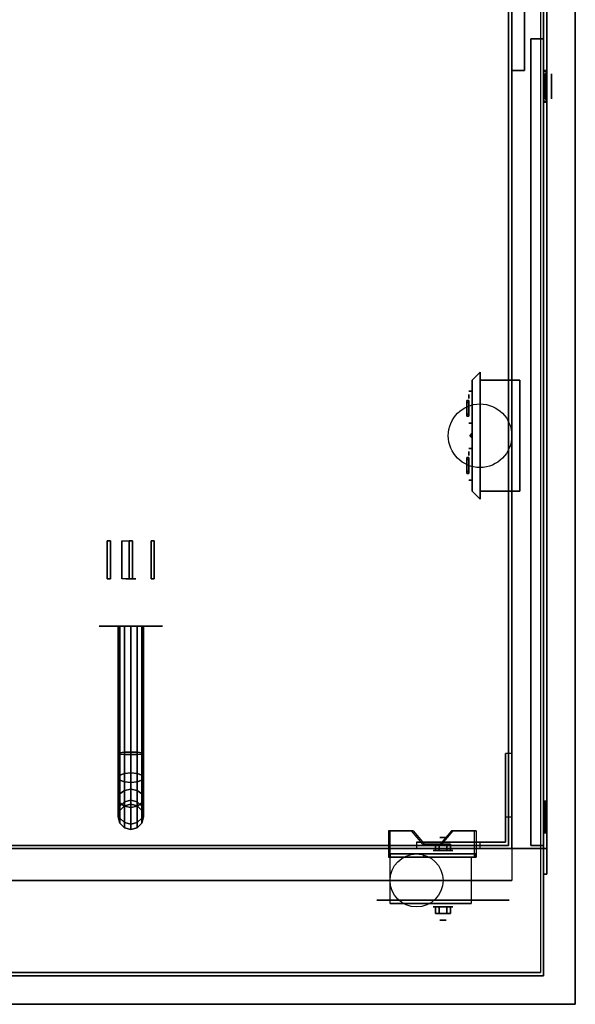
# Model space of a CAD drawing. Extents: x -86 to 86, y -58 to 51.
# Drawn here: x -68 to -51, y -9 to 22 of the extents above; entities that cross this region are included whole.
import ezdxf

# ---------------------------------------------------------------- set-up
doc = ezdxf.new("R2010")
doc.units = 0
for name, color, linetype in [('3D', 254, 'CONTINUOUS'), ('3D-BLACK', 250, 'CONTINUOUS'), ('3D-BRASS', 41, 'CONTINUOUS'), ('3D-CART-BODY', 42, 'CONTINUOUS'), ('3D-CART-DOOR', 44, 'CONTINUOUS'), ('3D-CART-TRIM', 5, 'CONTINUOUS'), ('3D-ELECT', 9, 'CONTINUOUS'), ('3D-ELECT-BLACK', 251, 'CONTINUOUS'), ('3D-FLAT', 7, 'CONTINUOUS'), ('3D-NON', 7, 'CONTINUOUS')]:
    doc.layers.add(name, color=color, linetype=linetype)

msp = doc.modelspace()

# ---------------------------------------------------------------- linework, layer by layer
at = {"layer": '3D', "extrusion": (1, 0, 0)}
for centre, radius in [((20, 21.5, -51.375), 0.39), ((-3, 14, -51.575), 0.45)]:
    msp.add_circle(centre, radius, dxfattribs=at)
at = {"layer": '3D', "extrusion": (0, -1, 0)}
for centre, radius in [((-54.792, 2.083, 3.646), 0.104), ((-54.792, 2.083, 4.062), 0.313)]:
    msp.add_circle(centre, radius, dxfattribs=at)
at = {"layer": '3D', "extrusion": (0, 1, 0)}
for centre, radius in [((54.792, 2.083, -5.833), 0.313), ((54.792, 2.083, -6.25), 0.104)]:
    msp.add_circle(centre, radius, dxfattribs=at)
at = {"layer": '3D', "extrusion": (0, -1, 0)}
for centre in [(-54.792, 2.083, 4.271), (-54.792, 2.083, 5.729)]:
    msp.add_arc(centre, 0.884, 225, 0, dxfattribs=at)
at = {"layer": '3D'}
for points in [[(-51.625, 20.5, 21.5), (-51.525, 20.5, 21.5), (-51.525, 20.462, 21.309), (-51.625, 20.462, 21.309)], [(-51.625, 20.462, 21.691), (-51.525, 20.462, 21.691), (-51.525, 20.5, 21.5), (-51.625, 20.5, 21.5)], [(-51.625, 20.462, 21.309), (-51.525, 20.462, 21.309), (-51.525, 20.354, 21.146), (-51.625, 20.354, 21.146)], [(-51.625, 20.354, 21.854), (-51.525, 20.354, 21.854), (-51.525, 20.462, 21.691), (-51.625, 20.462, 21.691)], [(-51.625, 20.354, 21.146), (-51.525, 20.354, 21.146), (-51.525, 20.191, 21.038), (-51.625, 20.191, 21.038)], [(-51.625, 20.191, 21.962), (-51.525, 20.191, 21.962), (-51.525, 20.354, 21.854), (-51.625, 20.354, 21.854)], [(-51.625, 20.191, 21.038), (-51.525, 20.191, 21.038), (-51.525, 20, 21), (-51.625, 20, 21)], [(-51.625, 20, 22), (-51.525, 20, 22), (-51.525, 20.191, 21.962), (-51.625, 20.191, 21.962)], [(-51.525, 20.4, 21.5), (-51.575, 20.4, 21.5), (-51.575, 20.37, 21.347), (-51.525, 20.37, 21.347)], [(-51.525, 20.37, 21.653), (-51.575, 20.37, 21.653), (-51.575, 20.4, 21.5), (-51.525, 20.4, 21.5)], [(-51.525, 20.37, 21.347), (-51.575, 20.37, 21.347), (-51.575, 20.283, 21.217), (-51.525, 20.283, 21.217)], [(-51.525, 20.283, 21.783), (-51.575, 20.283, 21.783), (-51.575, 20.37, 21.653), (-51.525, 20.37, 21.653)], [(-51.525, 20.283, 21.217), (-51.575, 20.283, 21.217), (-51.575, 20.153, 21.13), (-51.525, 20.153, 21.13)], [(-51.525, 20.153, 21.87), (-51.575, 20.153, 21.87), (-51.575, 20.283, 21.783), (-51.525, 20.283, 21.783)], [(-51.525, 20.153, 21.13), (-51.575, 20.153, 21.13), (-51.575, 20, 21.1), (-51.525, 20, 21.1)], [(-51.525, 20, 21.9), (-51.575, 20, 21.9), (-51.575, 20.153, 21.87), (-51.525, 20.153, 21.87)], [(-51.625, 19.809, 21.962), (-51.525, 19.809, 21.962), (-51.525, 20, 22), (-51.625, 20, 22)], [(-51.625, 20, 21), (-51.525, 20, 21), (-51.525, 19.809, 21.038), (-51.625, 19.809, 21.038)], [(-51.525, 19.847, 21.87), (-51.575, 19.847, 21.87), (-51.575, 20, 21.9), (-51.525, 20, 21.9)], [(-51.525, 20, 21.1), (-51.575, 20, 21.1), (-51.575, 19.847, 21.13), (-51.525, 19.847, 21.13)], [(-51.525, 19.717, 21.783), (-51.575, 19.717, 21.783), (-51.575, 19.847, 21.87), (-51.525, 19.847, 21.87)], [(-51.525, 19.847, 21.13), (-51.575, 19.847, 21.13), (-51.575, 19.717, 21.217), (-51.525, 19.717, 21.217)], [(-51.625, 19.646, 21.854), (-51.525, 19.646, 21.854), (-51.525, 19.809, 21.962), (-51.625, 19.809, 21.962)], [(-51.625, 19.809, 21.038), (-51.525, 19.809, 21.038), (-51.525, 19.646, 21.146), (-51.625, 19.646, 21.146)], [(-51.625, 19.538, 21.691), (-51.525, 19.538, 21.691), (-51.525, 19.646, 21.854), (-51.625, 19.646, 21.854)], [(-51.625, 19.646, 21.146), (-51.525, 19.646, 21.146), (-51.525, 19.538, 21.309), (-51.625, 19.538, 21.309)], [(-51.625, 19.5, 21.5), (-51.525, 19.5, 21.5), (-51.525, 19.538, 21.691), (-51.625, 19.538, 21.691)], [(-51.625, 19.538, 21.309), (-51.525, 19.538, 21.309), (-51.525, 19.5, 21.5), (-51.625, 19.5, 21.5)], [(-51.525, 19.63, 21.653), (-51.575, 19.63, 21.653), (-51.575, 19.717, 21.783), (-51.525, 19.717, 21.783)], [(-51.525, 19.717, 21.217), (-51.575, 19.717, 21.217), (-51.575, 19.63, 21.347), (-51.525, 19.63, 21.347)], [(-51.525, 19.6, 21.5), (-51.575, 19.6, 21.5), (-51.575, 19.63, 21.653), (-51.525, 19.63, 21.653)], [(-51.525, 19.63, 21.347), (-51.575, 19.63, 21.347), (-51.575, 19.6, 21.5), (-51.525, 19.6, 21.5)], [(-53.625, 11, 28.5), (-53.625, 11, 31.5), (-53.875, 10.75, 31.25), (-53.875, 10.75, 28.75)], [(-53.625, 11, 28.5), (-53.625, 7, 28.5), (-53.875, 7.25, 28.75), (-53.875, 10.75, 28.75)], [(-53.625, 7, 31.5), (-53.625, 11, 31.5), (-53.875, 10.75, 31.25), (-53.875, 7.25, 31.25)], [(-53.942, 9, 30), (-53.875, 9.081, 29.953), (-53.875, 9, 29.906), (-53.875, 8.919, 29.953)], [(-53.942, 9, 30), (-53.875, 9, 30.094), (-53.875, 9.081, 30.047), (-53.875, 9.081, 29.953)], [(-53.942, 9, 30), (-53.875, 8.919, 29.953), (-53.875, 8.919, 30.047), (-53.875, 9, 30.094)], [(-53.625, 7, 28.5), (-53.625, 7, 31.5), (-53.875, 7.25, 31.25), (-53.875, 7.25, 28.75)], [(-52.825, -3, 6), (-52.625, -3, 6), (-52.625, -1, 14), (-52.825, -1, 14)], [(-51.625, -2.5, 14), (-51.525, -2.5, 14), (-51.525, -2.538, 13.809), (-51.625, -2.538, 13.809)], [(-51.625, -2.538, 14.191), (-51.525, -2.538, 14.191), (-51.525, -2.5, 14), (-51.625, -2.5, 14)], [(-51.625, -2.538, 13.809), (-51.525, -2.538, 13.809), (-51.525, -2.646, 13.646), (-51.625, -2.646, 13.646)], [(-51.625, -2.646, 14.354), (-51.525, -2.646, 14.354), (-51.525, -2.538, 14.191), (-51.625, -2.538, 14.191)], [(-51.625, -2.646, 13.646), (-51.525, -2.646, 13.646), (-51.525, -2.809, 13.538), (-51.625, -2.809, 13.538)], [(-51.625, -2.809, 14.462), (-51.525, -2.809, 14.462), (-51.525, -2.646, 14.354), (-51.625, -2.646, 14.354)], [(-51.525, -2.6, 14), (-51.575, -2.6, 14), (-51.575, -2.63, 13.847), (-51.525, -2.63, 13.847)], [(-51.525, -2.63, 14.153), (-51.575, -2.63, 14.153), (-51.575, -2.6, 14), (-51.525, -2.6, 14)], [(-51.525, -2.63, 13.847), (-51.575, -2.63, 13.847), (-51.575, -2.717, 13.717), (-51.525, -2.717, 13.717)], [(-51.525, -2.717, 14.283), (-51.575, -2.717, 14.283), (-51.575, -2.63, 14.153), (-51.525, -2.63, 14.153)], [(-51.525, -2.717, 13.717), (-51.575, -2.717, 13.717), (-51.575, -2.847, 13.63), (-51.525, -2.847, 13.63)], [(-51.525, -2.847, 14.37), (-51.575, -2.847, 14.37), (-51.575, -2.717, 14.283), (-51.525, -2.717, 14.283)], [(-51.625, -2.809, 13.538), (-51.525, -2.809, 13.538), (-51.525, -3, 13.5), (-51.625, -3, 13.5)], [(-51.625, -3, 14.5), (-51.525, -3, 14.5), (-51.525, -2.809, 14.462), (-51.625, -2.809, 14.462)], [(-51.625, -3.191, 14.462), (-51.525, -3.191, 14.462), (-51.525, -3, 14.5), (-51.625, -3, 14.5)], [(-51.625, -3, 13.5), (-51.525, -3, 13.5), (-51.525, -3.191, 13.538), (-51.625, -3.191, 13.538)], [(-51.525, -2.847, 13.63), (-51.575, -2.847, 13.63), (-51.575, -3, 13.6), (-51.525, -3, 13.6)], [(-51.525, -3, 14.4), (-51.575, -3, 14.4), (-51.575, -2.847, 14.37), (-51.525, -2.847, 14.37)], [(-51.525, -3.153, 14.37), (-51.575, -3.153, 14.37), (-51.575, -3, 14.4), (-51.525, -3, 14.4)], [(-51.525, -3, 13.6), (-51.575, -3, 13.6), (-51.575, -3.153, 13.63), (-51.525, -3.153, 13.63)], [(-51.625, -3.354, 14.354), (-51.525, -3.354, 14.354), (-51.525, -3.191, 14.462), (-51.625, -3.191, 14.462)], [(-51.625, -3.191, 13.538), (-51.525, -3.191, 13.538), (-51.525, -3.354, 13.646), (-51.625, -3.354, 13.646)], [(-51.625, -3.462, 14.191), (-51.525, -3.462, 14.191), (-51.525, -3.354, 14.354), (-51.625, -3.354, 14.354)], [(-51.625, -3.354, 13.646), (-51.525, -3.354, 13.646), (-51.525, -3.462, 13.809), (-51.625, -3.462, 13.809)], [(-51.525, -3.283, 14.283), (-51.575, -3.283, 14.283), (-51.575, -3.153, 14.37), (-51.525, -3.153, 14.37)], [(-51.525, -3.153, 13.63), (-51.575, -3.153, 13.63), (-51.575, -3.283, 13.717), (-51.525, -3.283, 13.717)], [(-51.525, -3.37, 14.153), (-51.575, -3.37, 14.153), (-51.575, -3.283, 14.283), (-51.525, -3.283, 14.283)], [(-51.525, -3.283, 13.717), (-51.575, -3.283, 13.717), (-51.575, -3.37, 13.847), (-51.525, -3.37, 13.847)], [(-51.525, -3.4, 14), (-51.575, -3.4, 14), (-51.575, -3.37, 14.153), (-51.525, -3.37, 14.153)], [(-51.525, -3.37, 13.847), (-51.575, -3.37, 13.847), (-51.575, -3.4, 14), (-51.525, -3.4, 14)], [(-56.457, -3.438, 1.843), (-56.509, -3.438, 1.934), (-56.509, -4.271, 1.934), (-56.457, -4.271, 1.843)], [(-55.375, -3.854, 2.468), (-55.427, -3.854, 2.559), (-55.788, -3.438, 2.35), (-55.736, -3.438, 2.26)], [(-54.473, -3.438, 2.989), (-54.525, -3.438, 3.079), (-54.886, -3.854, 2.871), (-54.834, -3.854, 2.781)], [(-53.751, -4.271, 3.406), (-53.803, -4.271, 3.496), (-53.803, -3.438, 3.496), (-53.751, -3.438, 3.406)], [(-51.625, -3.5, 14), (-51.525, -3.5, 14), (-51.525, -3.462, 14.191), (-51.625, -3.462, 14.191)], [(-51.625, -3.462, 13.809), (-51.525, -3.462, 13.809), (-51.525, -3.5, 14), (-51.625, -3.5, 14)], [(-53.625, -4, 6), (-53.625, -3.8, 6), (-55.625, -3.8, 14), (-55.625, -4, 14)], [(-55.032, -3.854, 2.083), (-55.032, -4.062, 2.083), (-54.912, -4.062, 1.875), (-54.912, -3.854, 1.875)], [(-54.912, -3.854, 2.292), (-54.912, -4.062, 2.292), (-55.032, -4.062, 2.083), (-55.032, -3.854, 2.083)], [(-54.551, -3.854, 2.083), (-54.551, -4.062, 2.083), (-54.671, -4.062, 2.292), (-54.671, -3.854, 2.292)], [(-54.671, -3.854, 1.875), (-54.671, -4.062, 1.875), (-54.551, -4.062, 2.083), (-54.551, -3.854, 2.083)], [(-53.751, -4.271, 3.406), (-56.457, -4.271, 1.843), (-56.457, -4.167, 1.843), (-53.751, -4.167, 3.406)], [(-56.457, -4.271, 1.843), (-55.395, -4.271, 1.254), (-55.395, -4.167, 1.254), (-56.457, -4.167, 1.843)], [(-53.771, -4.271, 2.191), (-55.395, -4.271, 1.254), (-55.395, -4.167, 1.254), (-53.771, -4.167, 2.191)], [(-53.751, -4.271, 3.406), (-53.771, -4.271, 2.191), (-53.771, -4.167, 2.191), (-53.751, -4.167, 3.406)], [(-55.032, -6.042, 2.083), (-55.032, -5.833, 2.083), (-54.912, -5.833, 2.292), (-54.912, -6.042, 2.292)], [(-54.912, -6.042, 1.875), (-54.912, -5.833, 1.875), (-55.032, -5.833, 2.083), (-55.032, -6.042, 2.083)], [(-54.551, -6.042, 2.083), (-54.551, -5.833, 2.083), (-54.671, -5.833, 1.875), (-54.671, -6.042, 1.875)], [(-54.671, -6.042, 2.292), (-54.671, -5.833, 2.292), (-54.551, -5.833, 2.083), (-54.551, -6.042, 2.083)]]:
    msp.add_3dface(points, dxfattribs=at)
at = {"layer": '3D', "invisible_edges": 15}
for points in [[(-55.788, -4.271, 2.35), (-55.788, -3.438, 2.35), (-56.509, -3.438, 1.934), (-56.509, -4.271, 1.934)], [(-55.736, -4.271, 2.26), (-55.736, -3.438, 2.26), (-56.457, -3.438, 1.843), (-56.457, -4.271, 1.843)], [(-55.788, -3.438, 2.35), (-55.788, -4.271, 2.35), (-55.427, -4.271, 2.559), (-55.427, -3.854, 2.559)], [(-55.736, -3.438, 2.26), (-55.736, -4.271, 2.26), (-55.375, -4.271, 2.468), (-55.375, -3.854, 2.468)], [(-54.886, -3.854, 2.871), (-54.886, -4.271, 2.871), (-54.525, -4.271, 3.079), (-54.525, -3.438, 3.079)], [(-54.834, -3.854, 2.781), (-54.834, -4.271, 2.781), (-54.473, -4.271, 2.989), (-54.473, -3.438, 2.989)], [(-53.803, -4.271, 3.496), (-53.803, -3.438, 3.496), (-54.525, -3.438, 3.079), (-54.525, -4.271, 3.079)], [(-53.751, -4.271, 3.406), (-53.751, -3.438, 3.406), (-54.473, -3.438, 2.989), (-54.473, -4.271, 2.989)], [(-54.886, -4.271, 2.871), (-54.886, -3.854, 2.871), (-55.427, -3.854, 2.559), (-55.427, -4.271, 2.559)], [(-54.834, -4.271, 2.781), (-54.834, -3.854, 2.781), (-55.375, -3.854, 2.468), (-55.375, -4.271, 2.468)]]:
    msp.add_3dface(points, dxfattribs=at)
at = {"layer": '3D-BLACK', "extrusion": (0, 1, 0)}
for centre, radius in [((64.625, 2, 3), 1), ((54.792, 2.083, -5.625), 2.083)]:
    msp.add_circle(centre, radius, dxfattribs=at)
at = {"layer": '3D-BLACK', "extrusion": (-1, 0, 0)}
for centre, start, end in [((-9.9, 30, 53.875), 219.7151, 320.2849), ((-9.9, 30, 53.875), 39.7151, 140.2849), ((-8.1, 30, 53.875), 39.7151, 140.2849), ((-8.1, 30, 53.875), 219.7151, 320.2849)]:
    msp.add_arc(centre, 0.65, start, end, dxfattribs=at)
at = {"layer": '3D-BLACK'}
for points in [[(-51.725, -7.9, 5), (-77.525, -7.9, 5), (-77.525, 49.9, 5), (-51.725, 49.9, 5)], [(-53.875, 10.4, 30.415), (-53.975, 10.4, 30.415), (-53.975, 10.4, 29.585), (-53.875, 10.4, 29.585)], [(-53.875, 9.4, 30.415), (-53.975, 9.4, 30.415), (-53.975, 9.4, 29.585), (-53.875, 9.4, 29.585)], [(-53.875, 8.6, 30.415), (-53.975, 8.6, 30.415), (-53.975, 8.6, 29.585), (-53.875, 8.6, 29.585)], [(-53.875, 7.6, 30.415), (-53.975, 7.6, 30.415), (-53.975, 7.6, 29.585), (-53.875, 7.6, 29.585)], [(-65.025, 3, 2), (-64.971, 3, 2.2), (-64.971, -0.98, 2.2), (-65.025, -1, 2)], [(-64.971, 3, 1.8), (-65.025, 3, 2), (-65.025, -1, 2), (-64.971, -1.02, 1.8)], [(-64.971, 3, 2.2), (-64.825, 3, 2.346), (-64.825, -0.966, 2.346), (-64.971, -0.98, 2.2)], [(-64.825, 3, 1.654), (-64.971, 3, 1.8), (-64.971, -1.02, 1.8), (-64.825, -1.034, 1.654)], [(-64.625, 3, 1.6), (-64.825, 3, 1.654), (-64.825, -1.034, 1.654), (-64.625, -1.039, 1.6)], [(-64.825, 3, 2.346), (-64.625, 3, 2.4), (-64.625, -0.961, 2.4), (-64.825, -0.966, 2.346)], [(-64.425, 3, 1.654), (-64.625, 3, 1.6), (-64.625, -1.039, 1.6), (-64.425, -1.034, 1.654)], [(-64.625, 3, 2.4), (-64.425, 3, 2.346), (-64.425, -0.966, 2.346), (-64.625, -0.961, 2.4)], [(-64.279, 3, 1.8), (-64.425, 3, 1.654), (-64.425, -1.034, 1.654), (-64.279, -1.02, 1.8)], [(-64.425, 3, 2.346), (-64.279, 3, 2.2), (-64.279, -0.98, 2.2), (-64.425, -0.966, 2.346)], [(-64.225, 3, 2), (-64.279, 3, 1.8), (-64.279, -1.02, 1.8), (-64.225, -1, 2)], [(-64.279, 3, 2.2), (-64.225, 3, 2), (-64.225, -1, 2), (-64.279, -0.98, 2.2)], [(-65.025, -1, 2), (-64.971, -0.98, 2.2), (-64.971, -1.687, 2.341), (-65.025, -1.765, 2.152)], [(-64.971, -1.02, 1.8), (-65.025, -1, 2), (-65.025, -1.765, 2.152), (-64.971, -1.843, 1.964)], [(-64.971, -0.98, 2.2), (-64.825, -0.966, 2.346), (-64.825, -1.63, 2.479), (-64.971, -1.687, 2.341)], [(-64.825, -1.034, 1.654), (-64.971, -1.02, 1.8), (-64.971, -1.843, 1.964), (-64.825, -1.901, 1.826)], [(-64.825, -0.966, 2.346), (-64.625, -0.961, 2.4), (-64.625, -1.609, 2.529), (-64.825, -1.63, 2.479)], [(-64.625, -1.039, 1.6), (-64.825, -1.034, 1.654), (-64.825, -1.901, 1.826), (-64.625, -1.921, 1.775)], [(-64.625, -0.961, 2.4), (-64.425, -0.966, 2.346), (-64.425, -1.63, 2.479), (-64.625, -1.609, 2.529)], [(-64.425, -1.034, 1.654), (-64.625, -1.039, 1.6), (-64.625, -1.921, 1.775), (-64.425, -1.901, 1.826)], [(-64.425, -0.966, 2.346), (-64.279, -0.98, 2.2), (-64.279, -1.687, 2.341), (-64.425, -1.63, 2.479)], [(-64.279, -1.02, 1.8), (-64.425, -1.034, 1.654), (-64.425, -1.901, 1.826), (-64.279, -1.843, 1.964)], [(-64.279, -0.98, 2.2), (-64.225, -1, 2), (-64.225, -1.765, 2.152), (-64.279, -1.687, 2.341)], [(-64.225, -1, 2), (-64.279, -1.02, 1.8), (-64.279, -1.843, 1.964), (-64.225, -1.765, 2.152)], [(-65.025, -1.765, 2.152), (-64.971, -1.687, 2.341), (-64.971, -2.27, 2.73), (-65.025, -2.414, 2.586)], [(-64.971, -1.843, 1.964), (-65.025, -1.765, 2.152), (-65.025, -2.414, 2.586), (-64.971, -2.558, 2.442)], [(-64.971, -1.687, 2.341), (-64.825, -1.63, 2.479), (-64.825, -2.164, 2.836), (-64.971, -2.27, 2.73)], [(-64.825, -1.901, 1.826), (-64.971, -1.843, 1.964), (-64.971, -2.558, 2.442), (-64.825, -2.664, 2.336)], [(-64.825, -1.63, 2.479), (-64.625, -1.609, 2.529), (-64.625, -2.126, 2.874), (-64.825, -2.164, 2.836)], [(-64.625, -1.609, 2.529), (-64.425, -1.63, 2.479), (-64.425, -2.164, 2.836), (-64.625, -2.126, 2.874)], [(-64.425, -1.63, 2.479), (-64.279, -1.687, 2.341), (-64.279, -2.27, 2.73), (-64.425, -2.164, 2.836)], [(-64.279, -1.843, 1.964), (-64.425, -1.901, 1.826), (-64.425, -2.664, 2.336), (-64.279, -2.558, 2.442)], [(-64.279, -1.687, 2.341), (-64.225, -1.765, 2.152), (-64.225, -2.414, 2.586), (-64.279, -2.27, 2.73)], [(-64.225, -1.765, 2.152), (-64.279, -1.843, 1.964), (-64.279, -2.558, 2.442), (-64.225, -2.414, 2.586)], [(-64.971, -2.27, 2.73), (-64.825, -2.164, 2.836), (-64.825, -2.521, 3.37), (-64.971, -2.659, 3.313)], [(-64.625, -1.921, 1.775), (-64.825, -1.901, 1.826), (-64.825, -2.664, 2.336), (-64.625, -2.703, 2.297)], [(-64.825, -2.164, 2.836), (-64.625, -2.126, 2.874), (-64.625, -2.471, 3.391), (-64.825, -2.521, 3.37)], [(-64.425, -1.901, 1.826), (-64.625, -1.921, 1.775), (-64.625, -2.703, 2.297), (-64.425, -2.664, 2.336)], [(-64.625, -2.126, 2.874), (-64.425, -2.164, 2.836), (-64.425, -2.521, 3.37), (-64.625, -2.471, 3.391)], [(-64.425, -2.164, 2.836), (-64.279, -2.27, 2.73), (-64.279, -2.659, 3.313), (-64.425, -2.521, 3.37)], [(-65.025, -2.414, 2.586), (-64.971, -2.27, 2.73), (-64.971, -2.659, 3.313), (-65.025, -2.848, 3.235)], [(-64.971, -2.558, 2.442), (-65.025, -2.414, 2.586), (-65.025, -2.848, 3.235), (-64.971, -3.036, 3.157)], [(-64.825, -2.521, 3.37), (-64.625, -2.471, 3.391), (-64.625, -2.6, 4.039), (-64.825, -2.654, 4.034)], [(-64.625, -2.471, 3.391), (-64.425, -2.521, 3.37), (-64.425, -2.654, 4.034), (-64.625, -2.6, 4.039)], [(-64.279, -2.27, 2.73), (-64.225, -2.414, 2.586), (-64.225, -2.848, 3.235), (-64.279, -2.659, 3.313)], [(-64.225, -2.414, 2.586), (-64.279, -2.558, 2.442), (-64.279, -3.036, 3.157), (-64.225, -2.848, 3.235)], [(-65.025, -2.848, 3.235), (-64.971, -2.659, 3.313), (-64.971, -2.8, 4.02), (-65.025, -3, 4)], [(-64.971, -2.659, 3.313), (-64.825, -2.521, 3.37), (-64.825, -2.654, 4.034), (-64.971, -2.8, 4.02)], [(-64.825, -2.664, 2.336), (-64.971, -2.558, 2.442), (-64.971, -3.036, 3.157), (-64.825, -3.174, 3.099)], [(-64.971, -2.8, 4.02), (-64.825, -2.654, 4.034), (-64.825, -2.654, 5), (-64.971, -2.8, 5)], [(-64.825, -2.654, 4.034), (-64.625, -2.6, 4.039), (-64.625, -2.6, 5), (-64.825, -2.654, 5)], [(-64.625, -2.703, 2.297), (-64.825, -2.664, 2.336), (-64.825, -3.174, 3.099), (-64.625, -3.225, 3.079)], [(-64.625, -2.6, 4.039), (-64.425, -2.654, 4.034), (-64.425, -2.654, 5), (-64.625, -2.6, 5)], [(-64.425, -2.664, 2.336), (-64.625, -2.703, 2.297), (-64.625, -3.225, 3.079), (-64.425, -3.174, 3.099)], [(-64.425, -2.521, 3.37), (-64.279, -2.659, 3.313), (-64.279, -2.8, 4.02), (-64.425, -2.654, 4.034)], [(-64.279, -2.558, 2.442), (-64.425, -2.664, 2.336), (-64.425, -3.174, 3.099), (-64.279, -3.036, 3.157)], [(-64.425, -2.654, 4.034), (-64.279, -2.8, 4.02), (-64.279, -2.8, 5), (-64.425, -2.654, 5)], [(-64.279, -2.659, 3.313), (-64.225, -2.848, 3.235), (-64.225, -3, 4), (-64.279, -2.8, 4.02)], [(-65.025, -3, 4), (-64.971, -2.8, 4.02), (-64.971, -2.8, 5), (-65.025, -3, 5)], [(-64.971, -3.036, 3.157), (-65.025, -2.848, 3.235), (-65.025, -3, 4), (-64.971, -3.2, 3.98)], [(-64.971, -3.2, 3.98), (-65.025, -3, 4), (-65.025, -3, 5), (-64.971, -3.2, 5)], [(-64.825, -3.174, 3.099), (-64.971, -3.036, 3.157), (-64.971, -3.2, 3.98), (-64.825, -3.346, 3.966)], [(-64.279, -3.036, 3.157), (-64.425, -3.174, 3.099), (-64.425, -3.346, 3.966), (-64.279, -3.2, 3.98)], [(-64.279, -2.8, 4.02), (-64.225, -3, 4), (-64.225, -3, 5), (-64.279, -2.8, 5)], [(-64.225, -2.848, 3.235), (-64.279, -3.036, 3.157), (-64.279, -3.2, 3.98), (-64.225, -3, 4)], [(-64.225, -3, 4), (-64.279, -3.2, 3.98), (-64.279, -3.2, 5), (-64.225, -3, 5)], [(-64.825, -3.346, 3.966), (-64.971, -3.2, 3.98), (-64.971, -3.2, 5), (-64.825, -3.346, 5)], [(-64.625, -3.225, 3.079), (-64.825, -3.174, 3.099), (-64.825, -3.346, 3.966), (-64.625, -3.4, 3.961)], [(-64.625, -3.4, 3.961), (-64.825, -3.346, 3.966), (-64.825, -3.346, 5), (-64.625, -3.4, 5)], [(-64.425, -3.174, 3.099), (-64.625, -3.225, 3.079), (-64.625, -3.4, 3.961), (-64.425, -3.346, 3.966)], [(-64.425, -3.346, 3.966), (-64.625, -3.4, 3.961), (-64.625, -3.4, 5), (-64.425, -3.346, 5)], [(-64.279, -3.2, 3.98), (-64.425, -3.346, 3.966), (-64.425, -3.346, 5), (-64.279, -3.2, 5)], [(-51.725, -7.9, 5), (-51.725, -7.9, 33), (-77.525, -7.9, 33), (-77.525, -7.9, 5)]]:
    msp.add_3dface(points, dxfattribs=at)
at = {"layer": '3D-BLACK', "invisible_edges": 15}
for points in [[(-53.975, 10.4, 29.585), (-53.975, 10.259, 29.458), (-53.975, 10.259, 30.542), (-53.975, 10.4, 30.415)], [(-53.975, 10.259, 29.458), (-53.975, 10.087, 29.378), (-53.975, 10.087, 30.622), (-53.975, 10.259, 30.542)], [(-53.975, 10.087, 29.378), (-53.975, 9.9, 29.35), (-53.975, 9.9, 30.65), (-53.975, 10.087, 30.622)], [(-53.975, 9.9, 29.35), (-53.975, 9.713, 29.378), (-53.975, 9.713, 30.622), (-53.975, 9.9, 30.65)], [(-53.975, 9.713, 29.378), (-53.975, 9.541, 29.458), (-53.975, 9.541, 30.542), (-53.975, 9.713, 30.622)], [(-53.975, 9.541, 29.458), (-53.975, 9.4, 29.585), (-53.975, 9.4, 30.415), (-53.975, 9.541, 30.542)], [(-53.975, 8.6, 29.585), (-53.975, 8.459, 29.458), (-53.975, 8.459, 30.542), (-53.975, 8.6, 30.415)], [(-53.975, 8.459, 29.458), (-53.975, 8.287, 29.378), (-53.975, 8.287, 30.622), (-53.975, 8.459, 30.542)], [(-53.975, 8.287, 29.378), (-53.975, 8.1, 29.35), (-53.975, 8.1, 30.65), (-53.975, 8.287, 30.622)], [(-53.975, 8.1, 29.35), (-53.975, 7.913, 29.378), (-53.975, 7.913, 30.622), (-53.975, 8.1, 30.65)], [(-53.975, 7.913, 29.378), (-53.975, 7.741, 29.458), (-53.975, 7.741, 30.542), (-53.975, 7.913, 30.622)], [(-53.975, 7.741, 29.458), (-53.975, 7.6, 29.585), (-53.975, 7.6, 30.415), (-53.975, 7.741, 30.542)]]:
    msp.add_3dface(points, dxfattribs=at)
at = {"layer": '3D-BRASS', "extrusion": (0, 1, 0)}
msp.add_circle((64.625, 2.687, 4.5), 0.155, dxfattribs=at)
at = {"layer": '3D-BRASS'}
for points in [[(-65.365, 4.5, 2.25), (-65.365, 5.69, 2.25), (-65.265, 5.69, 2.25), (-65.265, 4.5, 2.25)], [(-65.365, 4.5, 1.75), (-65.365, 5.69, 1.75), (-65.365, 5.69, 2.25), (-65.365, 4.5, 2.25)], [(-65.265, 4.5, 1.75), (-65.265, 5.69, 1.75), (-65.365, 5.69, 1.75), (-65.365, 4.5, 1.75)], [(-65.265, 4.5, 2.25), (-65.265, 5.69, 2.25), (-65.265, 5.69, 1.75), (-65.265, 4.5, 1.75)], [(-64.905, 4.5, 1.56), (-64.905, 5.69, 1.56), (-64.575, 5.69, 1.56), (-64.575, 4.5, 1.56)], [(-64.905, 4.5, 1.56), (-64.905, 5.69, 1.56), (-64.905, 5.69, 1.46), (-64.905, 4.5, 1.46)], [(-64.905, 4.5, 1.46), (-64.905, 5.69, 1.46), (-64.675, 5.69, 1.46), (-64.675, 4.5, 1.46)], [(-64.575, 4.5, 1.22), (-64.575, 5.69, 1.22), (-64.675, 5.69, 1.22), (-64.675, 4.5, 1.22)], [(-64.675, 4.5, 1.22), (-64.675, 5.69, 1.22), (-64.675, 5.69, 1.46), (-64.675, 4.5, 1.46)], [(-64.575, 4.5, 1.56), (-64.575, 5.69, 1.56), (-64.575, 5.69, 1.22), (-64.575, 4.5, 1.22)], [(-63.985, 4.5, 2.25), (-63.985, 5.69, 2.25), (-63.885, 5.69, 2.25), (-63.885, 4.5, 2.25)], [(-63.985, 4.5, 1.75), (-63.985, 5.69, 1.75), (-63.985, 5.69, 2.25), (-63.985, 4.5, 2.25)], [(-63.885, 4.5, 1.75), (-63.885, 5.69, 1.75), (-63.985, 5.69, 1.75), (-63.985, 4.5, 1.75)], [(-63.885, 4.5, 2.25), (-63.885, 5.69, 2.25), (-63.885, 5.69, 1.75), (-63.885, 4.5, 1.75)]]:
    msp.add_3dface(points, dxfattribs=at)
at = {"layer": '3D-CART-BODY'}
for points, invisible_edges in [([(-51.625, 48.5, 5), (-51.625, 46.8, 5.2), (-51.625, -4.8, 5.2), (-51.625, -6.5, 5)], 7), ([(-51.625, -6.5, 33), (-51.625, -4.8, 23.3), (-51.625, 46.8, 23.3), (-51.625, 48.5, 33)], 7), ([(-51.625, -6.5, 5), (-51.625, -4.8, 5.2), (-51.625, -4.8, 23.3), (-51.625, -6.5, 33)], 15)]:
    msp.add_3dface(points, dxfattribs=dict(at, invisible_edges=invisible_edges))
msp.add_3dface([(-76.125, -8, 5.25), (-76.125, -8, 33), (-53.125, -8, 33), (-53.125, -8, 5.25)], dxfattribs=at)
at = {"layer": '3D-CART-DOOR'}
for points in [[(-52.625, 45.9, 6.1), (-52.625, 20.5, 6.1), (-52.625, 20.5, 22.4), (-52.625, 45.9, 22.4)], [(-52.625, 45.9, 22.4), (-52.225, 45.9, 22.4), (-52.225, 20.5, 22.4), (-52.625, 20.5, 22.4)], [(-52.625, 45.9, 6.1), (-52.225, 45.9, 6.1), (-52.225, 20.5, 6.1), (-52.625, 20.5, 6.1)], [(-52.225, 45.9, 6.1), (-52.225, 20.5, 6.1), (-52.225, 20.5, 22.4), (-52.225, 45.9, 22.4)], [(-51.625, 21.5, 6.1), (-52.025, 21.5, 6.1), (-52.025, 21.5, 22.4), (-51.625, 21.5, 22.4)], [(-52.025, -3.9, 6.1), (-52.025, 21.5, 6.1), (-52.025, 21.5, 22.4), (-52.025, -3.9, 22.4)], [(-51.625, -3.9, 22.4), (-52.025, -3.9, 22.4), (-52.025, 21.5, 22.4), (-51.625, 21.5, 22.4)], [(-51.625, -3.9, 6.1), (-52.025, -3.9, 6.1), (-52.025, 21.5, 6.1), (-51.625, 21.5, 6.1)], [(-51.625, -3.9, 6.1), (-51.625, 21.5, 6.1), (-51.625, 21.5, 22.4), (-51.625, -3.9, 22.4)], [(-52.625, 20.5, 6.1), (-52.225, 20.5, 6.1), (-52.225, 20.5, 22.4), (-52.625, 20.5, 22.4)], [(-51.625, -3.9, 6.1), (-52.025, -3.9, 6.1), (-52.025, -3.9, 22.4), (-51.625, -3.9, 22.4)]]:
    msp.add_3dface(points, dxfattribs=at)
at = {"layer": '3D-CART-TRIM'}
for points in [[(-51.625, 48.5, 5), (-51.625, 48.5, 5.25), (-51.625, -6.5, 5.25), (-51.625, -6.5, 5)], [(-51.625, -8, 5), (-51.625, -8, 33), (-51.625, -6.5, 33), (-51.625, -6.5, 5)], [(-76.125, -8, 5), (-76.125, -8, 5.25), (-53.125, -8, 5.25), (-53.125, -8, 5)], [(-53.125, -8, 5), (-53.125, -8, 33), (-51.625, -8, 33), (-51.625, -8, 5)]]:
    msp.add_3dface(points, dxfattribs=at)
at = {"layer": '3D-ELECT', "extrusion": (1, 0, 0)}
for centre in [(10.237, 30, -53.975), (8.438, 30, -53.975)]:
    msp.add_circle(centre, 0.0625, dxfattribs=at)
at = {"layer": '3D-ELECT'}
for points in [[(-53.625, 7.25, 31.25), (-52.375, 7.25, 31.25), (-52.375, 10.75, 31.25), (-53.625, 10.75, 31.25)], [(-53.625, 7.25, 28.75), (-52.375, 7.25, 28.75), (-52.375, 10.75, 28.75), (-53.625, 10.75, 28.75)], [(-53.625, 7.25, 31.25), (-53.625, 7.25, 28.75), (-53.625, 10.75, 28.75), (-53.625, 10.75, 31.25)], [(-53.625, 10.75, 31.25), (-53.625, 10.75, 28.75), (-52.375, 10.75, 28.75), (-52.375, 10.75, 31.25)], [(-52.375, 7.25, 31.25), (-52.375, 7.25, 28.75), (-52.375, 10.75, 28.75), (-52.375, 10.75, 31.25)], [(-53.975, 9.612, 29.719), (-53.975, 10.112, 29.719), (-54.038, 10.112, 29.719), (-54.038, 9.612, 29.719)], [(-53.975, 10.112, 29.719), (-53.975, 10.112, 29.781), (-54.038, 10.112, 29.781), (-54.038, 10.112, 29.719)], [(-53.975, 9.612, 29.781), (-53.975, 10.112, 29.781), (-54.038, 10.112, 29.781), (-54.038, 9.612, 29.781)], [(-54.038, 9.612, 29.719), (-54.038, 9.612, 29.781), (-54.038, 10.112, 29.781), (-54.038, 10.112, 29.719)], [(-53.975, 9.675, 30.219), (-53.975, 10.05, 30.219), (-54.038, 10.05, 30.219), (-54.038, 9.675, 30.219)], [(-53.975, 10.05, 30.219), (-53.975, 10.05, 30.281), (-54.038, 10.05, 30.281), (-54.038, 10.05, 30.219)], [(-53.975, 9.675, 30.281), (-53.975, 10.05, 30.281), (-54.038, 10.05, 30.281), (-54.038, 9.675, 30.281)], [(-54.038, 9.675, 30.219), (-54.038, 9.675, 30.281), (-54.038, 10.05, 30.281), (-54.038, 10.05, 30.219)], [(-53.975, 9.612, 29.719), (-53.975, 9.612, 29.781), (-53.975, 10.112, 29.781), (-53.975, 10.112, 29.719)], [(-53.975, 9.675, 30.219), (-53.975, 9.675, 30.281), (-53.975, 10.05, 30.281), (-53.975, 10.05, 30.219)], [(-53.975, 9.675, 30.219), (-53.975, 9.675, 30.281), (-54.038, 9.675, 30.281), (-54.038, 9.675, 30.219)], [(-53.975, 9.612, 29.719), (-53.975, 9.612, 29.781), (-54.038, 9.612, 29.781), (-54.038, 9.612, 29.719)], [(-53.975, 7.812, 29.719), (-53.975, 8.312, 29.719), (-54.038, 8.312, 29.719), (-54.038, 7.812, 29.719)], [(-53.975, 8.312, 29.719), (-53.975, 8.312, 29.781), (-54.038, 8.312, 29.781), (-54.038, 8.312, 29.719)], [(-53.975, 7.812, 29.781), (-53.975, 8.312, 29.781), (-54.038, 8.312, 29.781), (-54.038, 7.812, 29.781)], [(-54.038, 7.812, 29.719), (-54.038, 7.812, 29.781), (-54.038, 8.312, 29.781), (-54.038, 8.312, 29.719)], [(-53.975, 7.875, 30.219), (-53.975, 8.25, 30.219), (-54.038, 8.25, 30.219), (-54.038, 7.875, 30.219)], [(-53.975, 8.25, 30.219), (-53.975, 8.25, 30.281), (-54.038, 8.25, 30.281), (-54.038, 8.25, 30.219)], [(-53.975, 7.875, 30.281), (-53.975, 8.25, 30.281), (-54.038, 8.25, 30.281), (-54.038, 7.875, 30.281)], [(-54.038, 7.875, 30.219), (-54.038, 7.875, 30.281), (-54.038, 8.25, 30.281), (-54.038, 8.25, 30.219)], [(-53.975, 7.812, 29.719), (-53.975, 7.812, 29.781), (-53.975, 8.312, 29.781), (-53.975, 8.312, 29.719)], [(-53.975, 7.875, 30.219), (-53.975, 7.875, 30.281), (-53.975, 8.25, 30.281), (-53.975, 8.25, 30.219)], [(-53.975, 7.875, 30.219), (-53.975, 7.875, 30.281), (-54.038, 7.875, 30.281), (-54.038, 7.875, 30.219)], [(-53.975, 7.812, 29.719), (-53.975, 7.812, 29.781), (-54.038, 7.812, 29.781), (-54.038, 7.812, 29.719)], [(-53.625, 7.25, 31.25), (-53.625, 7.25, 28.75), (-52.375, 7.25, 28.75), (-52.375, 7.25, 31.25)]]:
    msp.add_3dface(points, dxfattribs=at)
at = {"layer": '3D-ELECT-BLACK'}
for centre in [(-53.625, 9, 34.25), (-53.625, 9, 34)]:
    msp.add_circle(centre, 1, dxfattribs=at)
at = {"layer": '3D-FLAT'}
msp.add_circle((-55.625, -5, 4.792), 0.833, dxfattribs=at)
for points, invisible_edges in [([(-50.625, -8.9, 34), (-50.625, 50.9, 34), (-78.625, 50.9, 34), (-78.625, -8.9, 34)], 15), ([(-51.625, 46.8, 23.3), (-51.525, 46.8, 23.3), (-51.525, -4.8, 23.3), (-51.625, -4.8, 23.3)], 1), ([(-52.625, -4, 15), (-52.625, 46, 15), (-52.725, 45.9, 15), (-52.725, -3.9, 15)], 10), ([(-52.625, 46, 22.5), (-51.525, 46, 22.5), (-51.525, -4, 22.5), (-52.625, -4, 22.5)], 1), ([(-76.625, -4, 15), (-52.625, -4, 15), (-52.725, -3.9, 15), (-76.525, -3.9, 15)], 10)]:
    msp.add_3dface(points, dxfattribs=dict(at, invisible_edges=invisible_edges))
for points in [[(-52.625, 47, 6), (-52.625, -5, 6), (-76.625, -5, 6), (-76.625, 47, 6)], [(-51.625, -4.8, 5.2), (-51.525, -4.8, 5.2), (-51.525, 46.8, 5.2), (-51.625, 46.8, 5.2)], [(-52.625, -4, 14), (-52.625, 46, 14), (-76.625, 46, 14), (-76.625, -4, 14)], [(-52.725, -3.9, 14.1), (-52.725, 45.9, 14.1), (-76.525, 45.9, 14.1), (-76.525, -3.9, 14.1)], [(-52.625, -4, 6), (-51.525, -4, 6), (-51.525, 46, 6), (-52.625, 46, 6)], [(-54.671, -3.854, 2.292), (-54.671, -4.062, 2.292), (-54.912, -4.062, 2.292), (-54.912, -3.854, 2.292)], [(-54.912, -3.854, 1.875), (-54.912, -4.062, 1.875), (-54.671, -4.062, 1.875), (-54.671, -3.854, 1.875)], [(-53.908, -4.271, 4.792), (-53.908, -5.729, 4.792), (-56.458, -5.729, 4.792), (-56.458, -4.271, 4.792)], [(-54.912, -6.042, 2.292), (-54.912, -5.833, 2.292), (-54.671, -5.833, 2.292), (-54.671, -6.042, 2.292)], [(-54.671, -6.042, 1.875), (-54.671, -5.833, 1.875), (-54.912, -5.833, 1.875), (-54.912, -6.042, 1.875)]]:
    msp.add_3dface(points, dxfattribs=at)
at = {"layer": '3D-NON'}
for points in [[(-50.625, -8.9, 34), (-50.625, -8.9, 33), (-50.625, 50.9, 33), (-50.625, 50.9, 34)], [(-52.725, -3.9, 14.1), (-52.725, -3.9, 15), (-52.725, 45.9, 15), (-52.725, 45.9, 14.1)], [(-52.625, -4, 14), (-52.625, -4, 15), (-52.625, 46, 15), (-52.625, 46, 14)], [(-51.525, 20.5, 21.5), (-51.525, 20.4, 21.5), (-51.525, 20.37, 21.347), (-51.525, 20.462, 21.309)], [(-51.525, 20.462, 21.691), (-51.525, 20.37, 21.653), (-51.525, 20.4, 21.5), (-51.525, 20.5, 21.5)], [(-51.525, 20.462, 21.309), (-51.525, 20.37, 21.347), (-51.525, 20.283, 21.217), (-51.525, 20.354, 21.146)], [(-51.525, 20.354, 21.854), (-51.525, 20.283, 21.783), (-51.525, 20.37, 21.653), (-51.525, 20.462, 21.691)], [(-51.525, 20.354, 21.146), (-51.525, 20.283, 21.217), (-51.525, 20.153, 21.13), (-51.525, 20.191, 21.038)], [(-51.525, 20.191, 21.962), (-51.525, 20.153, 21.87), (-51.525, 20.283, 21.783), (-51.525, 20.354, 21.854)], [(-51.525, 20.191, 21.038), (-51.525, 20.153, 21.13), (-51.525, 20, 21.1), (-51.525, 20, 21)], [(-51.525, 20, 22), (-51.525, 20, 21.9), (-51.525, 20.153, 21.87), (-51.525, 20.191, 21.962)], [(-51.525, 19.809, 21.962), (-51.525, 19.847, 21.87), (-51.525, 20, 21.9), (-51.525, 20, 22)], [(-51.525, 20, 21), (-51.525, 20, 21.1), (-51.525, 19.847, 21.13), (-51.525, 19.809, 21.038)], [(-51.525, 19.646, 21.854), (-51.525, 19.717, 21.783), (-51.525, 19.847, 21.87), (-51.525, 19.809, 21.962)], [(-51.525, 19.809, 21.038), (-51.525, 19.847, 21.13), (-51.525, 19.717, 21.217), (-51.525, 19.646, 21.146)], [(-51.525, 19.538, 21.691), (-51.525, 19.63, 21.653), (-51.525, 19.717, 21.783), (-51.525, 19.646, 21.854)], [(-51.525, 19.646, 21.146), (-51.525, 19.717, 21.217), (-51.525, 19.63, 21.347), (-51.525, 19.538, 21.309)], [(-51.525, 19.5, 21.5), (-51.525, 19.6, 21.5), (-51.525, 19.63, 21.653), (-51.525, 19.538, 21.691)], [(-51.525, 19.538, 21.309), (-51.525, 19.63, 21.347), (-51.525, 19.6, 21.5), (-51.525, 19.5, 21.5)], [(-53.875, 7.25, 28.75), (-53.875, 7.25, 31.25), (-53.875, 10.75, 31.25), (-53.875, 10.75, 28.75)], [(-52.825, -3.8, 6), (-52.825, -3, 6), (-52.825, -1, 14), (-52.825, -3.8, 14)], [(-52.625, -3, 6), (-52.625, -4, 6), (-52.625, -4, 14), (-52.625, -1, 14)], [(-51.525, -2.5, 14), (-51.525, -2.6, 14), (-51.525, -2.63, 13.847), (-51.525, -2.538, 13.809)], [(-51.525, -2.538, 14.191), (-51.525, -2.63, 14.153), (-51.525, -2.6, 14), (-51.525, -2.5, 14)], [(-51.525, -2.538, 13.809), (-51.525, -2.63, 13.847), (-51.525, -2.717, 13.717), (-51.525, -2.646, 13.646)], [(-51.525, -2.646, 14.354), (-51.525, -2.717, 14.283), (-51.525, -2.63, 14.153), (-51.525, -2.538, 14.191)], [(-51.525, -2.646, 13.646), (-51.525, -2.717, 13.717), (-51.525, -2.847, 13.63), (-51.525, -2.809, 13.538)], [(-51.525, -2.809, 14.462), (-51.525, -2.847, 14.37), (-51.525, -2.717, 14.283), (-51.525, -2.646, 14.354)], [(-51.525, -2.809, 13.538), (-51.525, -2.847, 13.63), (-51.525, -3, 13.6), (-51.525, -3, 13.5)], [(-51.525, -3, 14.5), (-51.525, -3, 14.4), (-51.525, -2.847, 14.37), (-51.525, -2.809, 14.462)], [(-51.525, -3.191, 14.462), (-51.525, -3.153, 14.37), (-51.525, -3, 14.4), (-51.525, -3, 14.5)], [(-51.525, -3, 13.5), (-51.525, -3, 13.6), (-51.525, -3.153, 13.63), (-51.525, -3.191, 13.538)], [(-51.525, -3.354, 14.354), (-51.525, -3.283, 14.283), (-51.525, -3.153, 14.37), (-51.525, -3.191, 14.462)], [(-51.525, -3.191, 13.538), (-51.525, -3.153, 13.63), (-51.525, -3.283, 13.717), (-51.525, -3.354, 13.646)], [(-51.525, -3.462, 14.191), (-51.525, -3.37, 14.153), (-51.525, -3.283, 14.283), (-51.525, -3.354, 14.354)], [(-51.525, -3.354, 13.646), (-51.525, -3.283, 13.717), (-51.525, -3.37, 13.847), (-51.525, -3.462, 13.809)], [(-51.525, -3.5, 14), (-51.525, -3.4, 14), (-51.525, -3.37, 14.153), (-51.525, -3.462, 14.191)], [(-51.525, -3.462, 13.809), (-51.525, -3.37, 13.847), (-51.525, -3.4, 14), (-51.525, -3.5, 14)], [(-55.736, -3.438, 2.26), (-55.788, -3.438, 2.35), (-56.509, -3.438, 1.934), (-56.457, -3.438, 1.843)], [(-53.751, -3.438, 3.406), (-53.803, -3.438, 3.496), (-54.525, -3.438, 3.079), (-54.473, -3.438, 2.989)], [(-76.625, -4, 14), (-76.625, -4, 15), (-52.625, -4, 15), (-52.625, -4, 14)], [(-76.525, -3.9, 14.1), (-76.525, -3.9, 15), (-52.725, -3.9, 15), (-52.725, -3.9, 14.1)], [(-53.625, -3.8, 6), (-52.825, -3.8, 6), (-52.825, -3.8, 14), (-55.625, -3.8, 14)], [(-52.625, -4, 6), (-53.625, -4, 6), (-55.625, -4, 14), (-52.625, -4, 14)], [(-54.834, -3.854, 2.781), (-54.886, -3.854, 2.871), (-55.427, -3.854, 2.559), (-55.375, -3.854, 2.468)], [(-53.751, -4.271, 3.406), (-53.803, -4.271, 3.496), (-56.509, -4.271, 1.934), (-56.457, -4.271, 1.843)], [(-56.458, -4.271, 4.792), (-56.458, -4.271, 4.792), (-55.417, -4.271, 1.458)], [(-53.751, -4.167, 3.406), (-53.771, -4.167, 2.191), (-55.395, -4.167, 1.254), (-56.457, -4.167, 1.843)], [(-53.751, -4.271, 3.406), (-53.771, -4.271, 2.191), (-55.395, -4.271, 1.254), (-56.457, -4.271, 1.843)], [(-53.908, -4.271, 2.083), (-53.908, -4.271, 2.083), (-53.908, -4.271, 4.792)], [(-76.625, -5, 6), (-76.625, -5, 7), (-52.625, -5, 7), (-52.625, -5, 6)], [(-56.458, -5.729, 4.792), (-56.458, -5.729, 4.792), (-55.417, -5.729, 1.458)], [(-53.908, -5.729, 2.083), (-53.908, -5.729, 2.083), (-53.908, -5.729, 4.792)], [(-78.625, -8.9, 34), (-78.625, -8.9, 33), (-50.625, -8.9, 33), (-50.625, -8.9, 34)]]:
    msp.add_3dface(points, dxfattribs=at)
for points, invisible_edges in [([(-51.525, -4.8, 5.2), (-51.525, 46.8, 5.2), (-51.525, 46, 6), (-51.525, -4, 6)], 15), ([(-51.525, -4.8, 23.3), (-51.525, 46.8, 23.3), (-51.525, 46, 22.5), (-51.525, -4, 22.5)], 15), ([(-52.625, -4, 22.5), (-51.525, -4, 22.5), (-51.525, -4, 6), (-52.625, -4, 6)], 5), ([(-51.525, -4.8, 23.3), (-51.525, -4.8, 5.2), (-51.525, -4, 6), (-51.525, -4, 22.5)], 15), ([(-55.686, -4.271, 4.792), (-56.458, -4.271, 4.792), (-55.417, -4.271, 1.458), (-55.13, -4.271, 1.267)], 15), ([(-55.33, -4.271, 4.792), (-55.686, -4.271, 4.792), (-55.13, -4.271, 1.267), (-54.792, -4.271, 1.199)], 15), ([(-54.975, -4.271, 4.792), (-55.33, -4.271, 4.792), (-54.792, -4.271, 1.199), (-54.453, -4.271, 1.267)], 15), ([(-54.619, -4.271, 4.792), (-54.975, -4.271, 4.792), (-54.453, -4.271, 1.267), (-54.167, -4.271, 1.458)], 15), ([(-54.263, -4.271, 4.792), (-54.619, -4.271, 4.792), (-54.167, -4.271, 1.458), (-53.975, -4.271, 1.745)], 15), ([(-53.908, -4.271, 4.792), (-54.263, -4.271, 4.792), (-53.975, -4.271, 1.745), (-53.908, -4.271, 2.083)], 15), ([(-51.625, -4.8, 23.3), (-51.525, -4.8, 23.3), (-51.525, -4.8, 5.2), (-51.625, -4.8, 5.2)], 5), ([(-55.686, -5.729, 4.792), (-56.458, -5.729, 4.792), (-55.417, -5.729, 1.458), (-55.13, -5.729, 1.267)], 15), ([(-55.33, -5.729, 4.792), (-55.686, -5.729, 4.792), (-55.13, -5.729, 1.267), (-54.792, -5.729, 1.199)], 15), ([(-54.975, -5.729, 4.792), (-55.33, -5.729, 4.792), (-54.792, -5.729, 1.199), (-54.453, -5.729, 1.267)], 15), ([(-54.619, -5.729, 4.792), (-54.975, -5.729, 4.792), (-54.453, -5.729, 1.267), (-54.167, -5.729, 1.458)], 15), ([(-54.263, -5.729, 4.792), (-54.619, -5.729, 4.792), (-54.167, -5.729, 1.458), (-53.975, -5.729, 1.745)], 15), ([(-53.908, -5.729, 4.792), (-54.263, -5.729, 4.792), (-53.975, -5.729, 1.745), (-53.908, -5.729, 2.083)], 15)]:
    msp.add_3dface(points, dxfattribs=dict(at, invisible_edges=invisible_edges))

doc.saveas('drawing.dxf')
